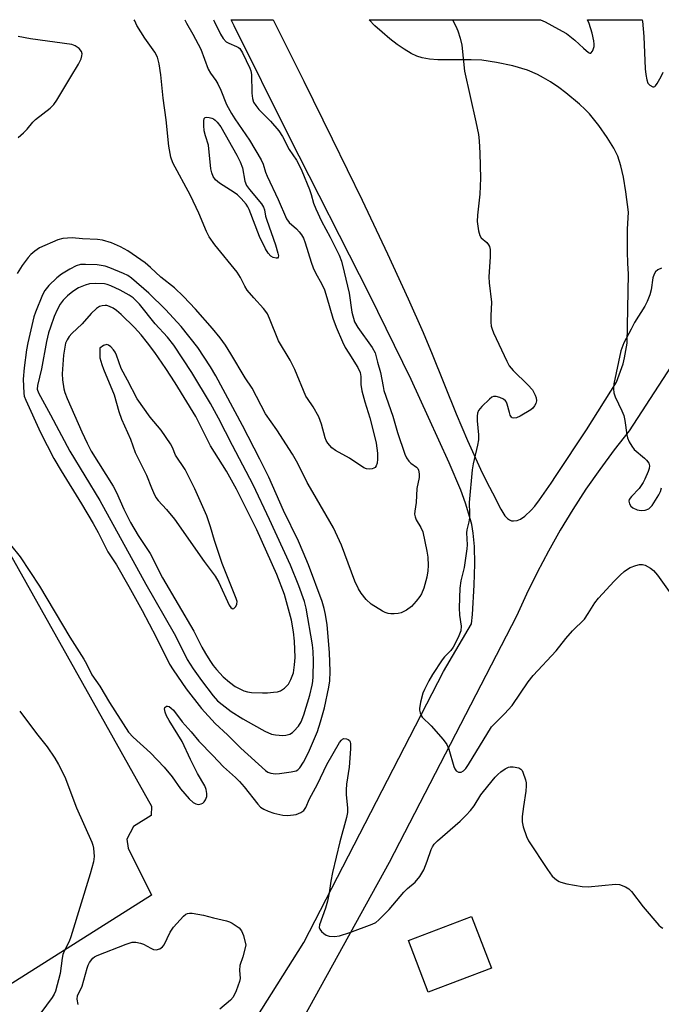
# Model space of a CAD drawing. Units: inches. Extents: x 1261761 to 1267761, y 477455 to 481455.
# Drawn here: x 1263085 to 1263266, y 481178 to 481455 of the extents above; entities that cross this region are included whole.
import ezdxf

# ---------------------------------------------------------------- set-up
doc = ezdxf.new("R2010")
doc.units = ezdxf.units.IN
doc.header["$MEASUREMENT"] = 0
for name, color, linetype in [('BLDG-Footprint', 5, 'Continuous'), ('TRANS-Driveway', 251, 'Continuous'), ('TRANS-Parking Lot', 4, 'Continuous'), ('Undefined', 1, 'Continuous')]:
    doc.layers.add(name, color=color, linetype=linetype)

msp = doc.modelspace()

# ---------------------------------------------------------------- linework, layer by layer
at = {"layer": 'BLDG-Footprint', "elevation": 255.51}
msp.add_lwpolyline([(1263217.86, 481188.1), (1263200.11, 481181.33), (1263194.56, 481195.89), (1263212.31, 481202.66)], close=True, dxfattribs=at)
at = {"layer": 'TRANS-Driveway'}
for points in [[(1263113.08, 481112.68), (1263165.14, 481195.3), (1263204.42, 481271.6), (1263212.27, 481284.99), (1263212.58, 481287.61), (1263213.02, 481295.92), (1263213.19, 481301.88), (1263213.1, 481306.76), (1263212.76, 481310.54), (1263212.33, 481312.93), (1263211.56, 481315.85), (1263210.55, 481318.99), (1263209.22, 481322.6), (1263206.02, 481330.32), (1263200.21, 481343.11), (1263195.26, 481353.75), (1263183.57, 481377.72), (1263160.97, 481422.16), (1263145.46, 481453.28), (1263144.62, 481455), (1263156.43, 481455), (1263165.12, 481437.67), (1263173.11, 481421.5), (1263181.47, 481404.18), (1263188.62, 481389.09), (1263194.46, 481376.48), (1263198.71, 481366.95), (1263201.22, 481360.92), (1263207.97, 481344.1), (1263211.11, 481336.62), (1263214.76, 481328.54), (1263216.47, 481325.07), (1263218.19, 481321.85), (1263220.48, 481317.24), (1263221.64, 481315.44), (1263222.4, 481314.62), (1263222.94, 481314.23), (1263223.49, 481314), (1263224.08, 481313.95), (1263225.07, 481314.12), (1263226.02, 481314.43), (1263227.29, 481315.29), (1263229.06, 481316.96), (1263230.08, 481318.16), (1263231.41, 481319.89), (1263234.69, 481324.61), (1263236.09, 481326.72), (1263244.63, 481339.63), (1263253.01, 481353.02), (1263254.9, 481358.15), (1263255.3, 481359.86), (1263256.02, 481364), (1263256.4, 481383.36), (1263256.23, 481386.53), (1263256.13, 481389.7), (1263256.11, 481392.87), (1263256.17, 481396.05), (1263256.32, 481399.22), (1263256.43, 481400.8), (1263255.67, 481406.6), (1263254.99, 481410.74), (1263254.3, 481413.89), (1263253.45, 481416.56), (1263252.32, 481418.89), (1263250.47, 481421.87), (1263248.1, 481425.19), (1263245.41, 481428.53), (1263244.27, 481429.75), (1263242.65, 481431.28), (1263238.84, 481434.42), (1263236.81, 481435.92), (1263234.46, 481437.52), (1263232.55, 481438.69), (1263230.82, 481439.63), (1263227.97, 481440.79), (1263223.87, 481442), (1263219.25, 481443), (1263215.21, 481443.6), (1263212.2, 481443.74), (1263202.8, 481443.72), (1263200.43, 481443.9), (1263198.41, 481444.26), (1263196.92, 481444.76), (1263195.34, 481445.51), (1263193.35, 481446.68), (1263191.32, 481448.07), (1263189.32, 481449.6), (1263187.11, 481451.47), (1263185.11, 481453.32), (1263183.48, 481455), (1263231.63, 481455), (1263232.98, 481454.38), (1263236.77, 481452.38), (1263238.96, 481451.09), (1263241.36, 481449.24), (1263243.79, 481447.01), (1263245.22, 481445.73), (1263245.55, 481445.57), (1263245.81, 481445.59), (1263246.26, 481446.12), (1263246.52, 481446.6), (1263246.74, 481447.45), (1263246.78, 481448.08), (1263246.71, 481449.08), (1263246.24, 481451.17), (1263245.33, 481453.89), (1263244.86, 481454.99), (1263260.31, 481454.99), (1263260.37, 481454.6), (1263260.73, 481450.32), (1263261.16, 481441.19), (1263261.31, 481439.56), (1263261.57, 481438.11), (1263261.9, 481437.18), (1263262.38, 481436.54), (1263263.24, 481436.09), (1263263.52, 481436.07), (1263263.79, 481436.17), (1263264.04, 481436.39), (1263264.53, 481437.08), (1263265.64, 481439.05), (1263266.2, 481440.25)], [(1263297.78, 481402.69), (1263256.57, 481339.32), (1263252.37, 481333.96), (1263248.34, 481328.48), (1263244.47, 481322.89), (1263240.77, 481317.18), (1263237.24, 481311.36), (1263233.88, 481305.44), (1263230.7, 481299.43), (1263227.7, 481293.32), (1263224.89, 481287.12), (1263189.12, 481217.87), (1263153.74, 481153.8), (1263133.28, 481120.72), (1263034.68, 480969.94), (1263027.02, 480959.27), (1262993.32, 480912.3)]]:
    msp.add_lwpolyline(points, dxfattribs=at)
at = {"layer": 'TRANS-Parking Lot'}
msp.add_polyline3d([(1263071.7, 481323.64, 0), (1263122.23, 481233.73, 0), (1263122.16, 481231.06, 0), (1263117.22, 481227.96, 0), (1263115.32, 481224.46, 0), (1263115.66, 481221.86, 0), (1263122.23, 481208.67, 0), (1262999.53, 481131.12, 0)], dxfattribs=at)
at = {"layer": 'Undefined'}
for points, elevation in [([(1263139.74, 481455), (1263139.9, 481454.61), (1263141.68, 481450.97), (1263142.4, 481449.69), (1263143.27, 481448.81), (1263144.02, 481448.39), (1263146.19, 481447.5), (1263146.68, 481447.22), (1263147.09, 481446.86), (1263147.86, 481445.66), (1263149.93, 481441.41), (1263150.21, 481440.62), (1263150.4, 481439.63), (1263150.48, 481434.29), (1263150.66, 481432.84), (1263150.99, 481431.77), (1263151.56, 481430.83), (1263152.42, 481429.74), (1263155.74, 481426.47), (1263158.05, 481423.73), (1263159.09, 481422.13), (1263161.01, 481418.45), (1263163.02, 481415.46), (1263163.72, 481414.29), (1263164.56, 481412.46), (1263166.65, 481407.23), (1263167.15, 481405.84), (1263167.84, 481403.37), (1263168.49, 481401.76), (1263170.06, 481398.34), (1263172.47, 481393.85), (1263175.03, 481388.78), (1263175.69, 481387.02), (1263176.48, 481383.98), (1263177.81, 481378.06), (1263178.56, 481372.73), (1263179.39, 481370.02), (1263180.26, 481368.35), (1263184.28, 481362.73), (1263185.14, 481361.22), (1263185.8, 481358.63), (1263186.71, 481355.69), (1263187.38, 481351.75), (1263187.64, 481350.64), (1263190.14, 481343.43), (1263191.44, 481338.85), (1263193.49, 481332.74), (1263194, 481331.73), (1263194.62, 481330.81), (1263195.22, 481330.25), (1263196.82, 481329.12), (1263197.16, 481328.72), (1263197.38, 481328.26), (1263197.55, 481327.26), (1263197.53, 481326.19), (1263196.92, 481323.11), (1263196.7, 481319.14), (1263196.3, 481316.73), (1263196.25, 481315.89), (1263196.4, 481315.09), (1263196.68, 481314.32), (1263198.01, 481312.12), (1263198.55, 481310.86), (1263199.72, 481305.5), (1263199.95, 481303.76), (1263200.07, 481301.38), (1263199.97, 481299.91), (1263199.7, 481298.16), (1263198.81, 481295.08), (1263198.19, 481293.46), (1263197.75, 481292.74), (1263196.74, 481291.36), (1263195.43, 481289.86), (1263194.02, 481288.85), (1263192.48, 481288.09), (1263191.64, 481287.91), (1263190.49, 481287.81), (1263189.62, 481287.8), (1263188.78, 481287.9), (1263188, 481288.19), (1263187.25, 481288.58), (1263184.07, 481290.53), (1263182.66, 481291.87), (1263181.25, 481293.61), (1263180.52, 481294.88), (1263179.46, 481296.97), (1263175.66, 481307.16), (1263173.49, 481312.02), (1263167.59, 481322.05), (1263166.08, 481324.82), (1263163.37, 481330.17), (1263161.95, 481332.74), (1263157.55, 481339.56), (1263154.33, 481344.07), (1263150.61, 481351.33), (1263148.58, 481354.22), (1263144.61, 481360.94), (1263143.04, 481363.44), (1263141.59, 481365.5), (1263139.41, 481368.11), (1263134.59, 481373.51), (1263131.22, 481377.15), (1263128.69, 481379.58), (1263124.84, 481382.59), (1263121.95, 481385.28), (1263120.44, 481386.55), (1263115.57, 481389.98), (1263113.58, 481391.07), (1263110.96, 481392.19), (1263108.45, 481392.96), (1263107.1, 481393.12), (1263102.88, 481393.35), (1263099.9, 481393.65), (1263097.33, 481393.4), (1263095.95, 481393.08), (1263090.79, 481390.79), (1263089.41, 481389.85), (1263088.34, 481388.94), (1263087.56, 481388.13), (1263085.85, 481385.81), (1263084.45, 481383.55)], 254), ([(1263206.92, 481455), (1263207.88, 481453.23), (1263208.45, 481451.9), (1263209.11, 481449.77), (1263209.51, 481447.84), (1263210.31, 481440.51), (1263213.53, 481426.31), (1263214.23, 481422.66), (1263214.42, 481420.94), (1263214.62, 481417.48), (1263214.79, 481410.37), (1263214.62, 481405.94), (1263213.94, 481399.99), (1263213.9, 481398.22), (1263214.22, 481395.64), (1263214.57, 481394.29), (1263215.03, 481393.62), (1263216.54, 481392.28), (1263217.09, 481391.65), (1263217.33, 481391.17), (1263217.5, 481390.35), (1263217.55, 481388.31), (1263217.14, 481382.68), (1263217.28, 481380.96), (1263217.92, 481375.51), (1263217.67, 481371.64), (1263217.7, 481369.91), (1263217.81, 481368.78), (1263218.04, 481367.95), (1263218.48, 481366.87), (1263222.22, 481358.88), (1263222.9, 481357.59), (1263223.95, 481356.3), (1263228.13, 481352.22), (1263229.39, 481350.83), (1263229.84, 481350.15), (1263230.21, 481349.38), (1263230.49, 481348.58), (1263230.58, 481347.79), (1263230.38, 481347.03), (1263229.99, 481346.31), (1263229.48, 481345.66), (1263228.92, 481345.2), (1263225.92, 481343.41), (1263224.88, 481343.01), (1263224.15, 481342.92), (1263223.73, 481343.02), (1263223.56, 481343.14), (1263223.18, 481343.74), (1263222.91, 481344.52), (1263222.33, 481346.81), (1263222.14, 481347.34), (1263221.86, 481347.78), (1263221.25, 481348.24), (1263220.25, 481348.67), (1263219.21, 481348.95), (1263218.47, 481348.96), (1263217.99, 481348.75), (1263217.32, 481348.24), (1263215.17, 481346.15), (1263214.26, 481345.03), (1263213.97, 481344.29), (1263213.87, 481343.49), (1263213.84, 481342.11), (1263214.23, 481338.16), (1263214.24, 481336.75), (1263213.98, 481335.33), (1263212.74, 481330.03), (1263212.43, 481328.35), (1263211.65, 481319.12), (1263211.73, 481315.98), (1263211.68, 481314.82), (1263211.51, 481313.67), (1263210.93, 481311.42), (1263210.83, 481310.64), (1263211.01, 481307.26), (1263210.97, 481306.11), (1263210.16, 481300.88), (1263209.25, 481297.11), (1263208.96, 481295.08), (1263208.75, 481289.48), (1263208.88, 481287.45), (1263209.32, 481284.32), (1263209.25, 481283.05), (1263208.55, 481281.21), (1263207.13, 481278.42), (1263206.45, 481277.55), (1263204.71, 481275.74), (1263204, 481274.84), (1263201.29, 481270.75), (1263200.27, 481268.96), (1263199.05, 481266.56), (1263198.61, 481265.46), (1263197.95, 481262.93), (1263197.66, 481261.23), (1263197.68, 481260.69), (1263197.84, 481259.92), (1263198.11, 481259.18), (1263198.37, 481258.74), (1263200.94, 481256.31), (1263204.25, 481252.46), (1263205.33, 481251.06), (1263205.91, 481249.72), (1263207.3, 481244.84), (1263207.59, 481244.17), (1263207.99, 481243.63), (1263208.65, 481243.3), (1263209.38, 481243.28), (1263209.98, 481243.6), (1263210.66, 481244.27), (1263211.45, 481245.43), (1263217.92, 481255.98), (1263221.53, 481259.64), (1263223.73, 481262.07), (1263228.2, 481268.66), (1263229.59, 481270.5), (1263236.06, 481277.44), (1263238.83, 481280.91), (1263240.7, 481283.05), (1263244.01, 481286.32), (1263245.12, 481287.89), (1263246.91, 481290.88), (1263248, 481292.25), (1263252.42, 481297.02), (1263254.1, 481298.74), (1263255.21, 481299.73), (1263256.16, 481300.42), (1263256.91, 481300.83), (1263258.48, 481301.45), (1263259.53, 481301.73), (1263260.32, 481301.73), (1263261.08, 481301.48), (1263262.57, 481300.7), (1263263.45, 481300.01), (1263264.55, 481298.68), (1263268.33, 481293.46)], 252), ([(1263084.79, 481421.88), (1263086.27, 481423.21), (1263087.26, 481424.21), (1263088.85, 481426.13), (1263089.62, 481426.93), (1263093.76, 481430.14), (1263094.76, 481431.12), (1263095.58, 481432.32), (1263099.55, 481438.97), (1263101.75, 481442.5), (1263102.46, 481444.03), (1263102.69, 481444.82), (1263102.75, 481445.37), (1263102.57, 481446.1), (1263101.9, 481446.88), (1263100.79, 481447.69), (1263099.84, 481448.04), (1263088.2, 481449.62), (1263084.79, 481450.3)], 254), ([(1263265.7, 481385.08), (1263264.67, 481384.61), (1263264.06, 481384.09), (1263263.65, 481383.41), (1263263.27, 481382.38), (1263262.81, 481379.01), (1263262.38, 481377.63), (1263261.64, 481375.72), (1263260.99, 481374.43), (1263258.14, 481369.76), (1263257.14, 481367.96), (1263255.11, 481364.06), (1263254.28, 481361.85), (1263252.34, 481352.57), (1263252.17, 481351.13), (1263252.26, 481350.01), (1263252.66, 481348.93), (1263254.57, 481344.94), (1263255.13, 481343.59), (1263255.44, 481342.19), (1263255.94, 481338.15), (1263256.17, 481337.32), (1263256.63, 481336.25), (1263257.32, 481334.96), (1263258.01, 481334.05), (1263260.91, 481331.65), (1263261.51, 481331.06), (1263262.11, 481330.19), (1263262.31, 481329.48), (1263262.24, 481328.74), (1263261.99, 481327.91), (1263261.06, 481325.74), (1263260.54, 481324.75), (1263259.4, 481323.09), (1263257.23, 481320.84), (1263256.64, 481319.99), (1263256.55, 481319.53), (1263256.7, 481318.8), (1263257.07, 481318.13), (1263257.65, 481317.63), (1263258.89, 481317.1), (1263259.97, 481316.92), (1263261.1, 481317.04), (1263262.15, 481317.4), (1263262.55, 481317.7), (1263263.08, 481318.34), (1263264.96, 481321.33), (1263265.4, 481322.21), (1263265.7, 481323.25)], 250), ([(1263082.59, 481307.22), (1263085.27, 481303.86), (1263090.76, 481295.59), (1263099.27, 481281.28), (1263103.22, 481275.09), (1263103.95, 481273.76), (1263105.46, 481270.66), (1263107.7, 481267.46), (1263110.48, 481262.91), (1263115.81, 481254.54), (1263117.1, 481253.1), (1263121.94, 481248.71), (1263125.84, 481244.64), (1263128.06, 481241.94), (1263130.37, 481238.58), (1263132.88, 481235.74), (1263133.94, 481234.76), (1263134.68, 481234.36), (1263135.46, 481234.19), (1263136.2, 481234.34), (1263136.66, 481234.57), (1263137.06, 481234.9), (1263137.48, 481235.49), (1263137.8, 481236.43), (1263137.85, 481237.28), (1263137.67, 481238.41), (1263137.23, 481239.43), (1263135.23, 481242.94), (1263133.19, 481246.88), (1263130.91, 481251.89), (1263127.2, 481257.82), (1263126.46, 481259.13), (1263126.08, 481260.16), (1263125.95, 481261.13), (1263126.04, 481261.5), (1263126.43, 481261.8), (1263126.78, 481261.83), (1263127.2, 481261.71), (1263127.82, 481261.32), (1263128.42, 481260.76), (1263130.92, 481257.39), (1263133.42, 481254.64), (1263135.58, 481251.97), (1263139.51, 481248), (1263142.49, 481244.76), (1263145.86, 481241.76), (1263147, 481240.62), (1263148.29, 481239.13), (1263152.17, 481234.31), (1263152.96, 481233.46), (1263153.82, 481232.83), (1263155.09, 481232.29), (1263156.69, 481231.77), (1263159.19, 481231.16), (1263160.6, 481231.06), (1263162.92, 481231.4), (1263164.27, 481231.89), (1263165.12, 481232.51), (1263165.63, 481233.29), (1263166.74, 481235.75), (1263168.92, 481239.9), (1263171.57, 481245.4), (1263175.14, 481251.6), (1263175.69, 481252.31), (1263176.02, 481252.56), (1263176.38, 481252.71), (1263177.13, 481252.67), (1263177.59, 481252.46), (1263177.93, 481252.14), (1263178.14, 481251.76), (1263178.26, 481251.27), (1263178.27, 481249.8), (1263177.83, 481244.71), (1263177.12, 481239.91), (1263176.98, 481238.31), (1263177.01, 481236.94), (1263177.42, 481233.12), (1263177.41, 481231.94), (1263177.11, 481230.52), (1263175.24, 481223.67), (1263173.16, 481215.05), (1263172.7, 481212.56), (1263172.27, 481209.29), (1263171.77, 481206.98), (1263171.17, 481204.99), (1263169.51, 481200.28), (1263169.46, 481199.56), (1263169.59, 481199.09), (1263170.08, 481198.44), (1263170.71, 481197.85), (1263171.43, 481197.37), (1263172.24, 481197.11), (1263173.71, 481197.05), (1263175.18, 481197.25), (1263178.03, 481198.13), (1263184.29, 481200.52), (1263185.33, 481201.01), (1263186.24, 481201.69), (1263189.07, 481204.61), (1263193.27, 481209.51), (1263194.3, 481210.52), (1263196.41, 481212.32), (1263197.69, 481213.87), (1263198.33, 481214.81), (1263198.84, 481215.82), (1263199.77, 481218.2), (1263200.91, 481221.5), (1263201.28, 481222.3), (1263201.77, 481223.01), (1263202.74, 481223.96), (1263209.05, 481229.45), (1263210.81, 481231.18), (1263211.95, 481232.44), (1263213, 481233.8), (1263214.93, 481236.91), (1263215.6, 481237.86), (1263218.96, 481241.89), (1263219.7, 481242.66), (1263220.54, 481243.36), (1263221.69, 481244.18), (1263222.65, 481244.68), (1263223.16, 481244.8), (1263223.96, 481244.79), (1263225.54, 481244.46), (1263226.18, 481244.11), (1263226.49, 481243.72), (1263226.73, 481243.24), (1263227.41, 481241.07), (1263227.6, 481240.24), (1263227.68, 481239.4), (1263227.55, 481237.96), (1263226.88, 481233.63), (1263226.54, 481230.76), (1263226.51, 481229.33), (1263226.81, 481227.92), (1263227.72, 481225.15), (1263228.3, 481223.96), (1263233.61, 481215.87), (1263234.99, 481214.01), (1263236.21, 481212.93), (1263236.9, 481212.51), (1263237.42, 481212.3), (1263239.1, 481211.89), (1263243.38, 481211.06), (1263245.12, 481211.04), (1263252.8, 481211.76), (1263253.94, 481211.62), (1263255.57, 481211.05), (1263256.53, 481210.48), (1263257.31, 481209.71), (1263260.58, 481205.41), (1263265, 481200.23), (1263265.62, 481199.66), (1263266.08, 481199.39)], 254), ([(1263085.18, 481260.48), (1263089.87, 481254.19), (1263092.89, 481250.43), (1263095.1, 481247.22), (1263096.11, 481245.4), (1263097.83, 481241.94), (1263101.18, 481233.27), (1263105.44, 481223.58), (1263105.72, 481222.75), (1263105.9, 481221.88), (1263106.1, 481219.51), (1263105.91, 481218.06), (1263105.02, 481214.62), (1263099.57, 481196.94), (1263099.06, 481195.6), (1263097.74, 481193.06), (1263097.33, 481192.01), (1263097.11, 481190.91), (1263096.53, 481186.63), (1263095.22, 481181.63), (1263094.92, 481180.84), (1263094.31, 481179.84), (1263091.13, 481175.53)], 256), ([(1263101.63, 481177.94), (1263101.35, 481179.36), (1263101.48, 481180.37), (1263102.75, 481183.02), (1263104.2, 481188.12), (1263104.47, 481188.96), (1263104.82, 481189.72), (1263105.79, 481190.95), (1263106.18, 481191.28), (1263106.93, 481191.71), (1263115.13, 481194.9), (1263116.78, 481195.42), (1263117.85, 481195.45), (1263119.17, 481195.19), (1263119.96, 481194.87), (1263122.03, 481193.73), (1263122.82, 481193.39), (1263123.6, 481193.31), (1263124.6, 481193.55), (1263125.33, 481194.08), (1263125.82, 481194.73), (1263127.51, 481198.21), (1263128.44, 481199.69), (1263131.27, 481202.73), (1263131.93, 481203.27), (1263132.4, 481203.52), (1263132.91, 481203.61), (1263133.73, 481203.59), (1263136.86, 481203.07), (1263139.69, 481202.3), (1263143.39, 481201.46), (1263144.21, 481201.19), (1263144.98, 481200.79), (1263146.87, 481199.46), (1263147.59, 481198.64), (1263148.1, 481197.35), (1263148.82, 481194.6), (1263147.97, 481191.3), (1263147.11, 481188.9), (1263147.03, 481187.59), (1263147.16, 481185.21), (1263147.03, 481184.4), (1263146.07, 481181.71), (1263145.24, 481179.92), (1263144.51, 481179.09), (1263141.44, 481176.55)], 256)]:
    msp.add_lwpolyline(points, dxfattribs=dict(at, elevation=elevation))
for points, elevation in [([(1263157.36, 481387.87), (1263156.47, 481388.08), (1263155.83, 481388.51), (1263155.1, 481389.32), (1263154.31, 481390.5), (1263152.67, 481394.01), (1263149.73, 481401.64), (1263149.38, 481402.34), (1263148.87, 481403.07), (1263147.52, 481404.66), (1263146.46, 481405.71), (1263145.47, 481406.41), (1263141.35, 481408.98), (1263140.3, 481409.97), (1263139.63, 481410.9), (1263139.23, 481411.93), (1263138.98, 481413.04), (1263138.25, 481419.67), (1263137.42, 481422.36), (1263137.1, 481423.75), (1263136.96, 481425.2), (1263136.94, 481426.58), (1263137.08, 481427.23), (1263137.35, 481427.47), (1263137.75, 481427.54), (1263138.47, 481427.48), (1263139.23, 481427.29), (1263139.72, 481427.08), (1263140.16, 481426.78), (1263140.76, 481426.21), (1263141.77, 481424.86), (1263146.27, 481416.86), (1263147.21, 481415.05), (1263147.84, 481413.3), (1263148.55, 481409.53), (1263149, 481408.34), (1263149.8, 481407.18), (1263153.17, 481403.17), (1263153.79, 481402.22), (1263154.04, 481401.52), (1263154.34, 481399.74), (1263154.65, 481398.63), (1263157.14, 481391.66), (1263157.81, 481389.35), (1263157.95, 481388.57), (1263157.92, 481388.15), (1263157.72, 481387.92)], 258), ([(1263103.71, 481386.16), (1263102.26, 481386.09), (1263101.08, 481385.77), (1263099.27, 481384.84), (1263096.97, 481383.42), (1263095.66, 481382.34), (1263093.37, 481380.22), (1263092.26, 481378.77), (1263091.61, 481377.56), (1263089.62, 481372.69), (1263089.16, 481371.35), (1263087.48, 481364.07), (1263087.1, 481362.08), (1263086.43, 481357.02), (1263086.19, 481353.87), (1263086.34, 481349.95), (1263086.48, 481349.11), (1263086.86, 481347.95), (1263091.07, 481338.89), (1263094.78, 481331.56), (1263096.84, 481328.02), (1263102.56, 481318.8), (1263105.81, 481313.28), (1263107.28, 481310.67), (1263109.93, 481305.29), (1263112.41, 481301.57), (1263115.87, 481295.55), (1263119.64, 481288.79), (1263123.58, 481281.28), (1263127.28, 481273.64), (1263128.31, 481272.05), (1263132.04, 481266.71), (1263136.35, 481261.16), (1263140.14, 481256.95), (1263143.62, 481253.75), (1263147.42, 481250.04), (1263154.29, 481243.75), (1263155.01, 481243.3), (1263155.79, 481242.98), (1263157.14, 481242.82), (1263158.23, 481242.89), (1263161.54, 481243.36), (1263162.91, 481243.67), (1263163.38, 481243.91), (1263163.98, 481244.45), (1263165.03, 481246.07), (1263166.38, 481248.85), (1263168.91, 481254.67), (1263169.83, 481257.47), (1263170.91, 481261.34), (1263172.14, 481267.19), (1263172.38, 481268.95), (1263172.47, 481271.61), (1263172.32, 481276.98), (1263171.63, 481284.76), (1263171.19, 481287.64), (1263170.81, 481289.33), (1263170.25, 481291.27), (1263166.45, 481301.64), (1263164.89, 481305.15), (1263163.62, 481308.27), (1263159.37, 481316.86), (1263155.23, 481326.28), (1263152.72, 481331.39), (1263147.87, 481340.81), (1263140.37, 481354.78), (1263138.82, 481357.35), (1263135.28, 481362.74), (1263130.61, 481368.64), (1263126.16, 481373.42), (1263121.55, 481378.1), (1263116.6, 481382.32), (1263115.57, 481383.01), (1263114.35, 481383.62), (1263110.56, 481385.16), (1263109.19, 481385.64), (1263106.94, 481386.07)], 252), ([(1263106.47, 481380.79), (1263104.81, 481380.67), (1263103.55, 481380.35), (1263101.75, 481379.54), (1263100.09, 481378.48), (1263098.58, 481377.27), (1263097.44, 481376.09), (1263096.61, 481374.97), (1263095.68, 481373.33), (1263094.87, 481371.49), (1263093.84, 481368.5), (1263093.32, 481366.86), (1263092.71, 481364.42), (1263091.3, 481356.79), (1263090.15, 481352.09), (1263090.13, 481351.03), (1263090.44, 481349.99), (1263093.88, 481343.85), (1263099.3, 481333.59), (1263107.76, 481319.71), (1263120.68, 481296.21), (1263128.66, 481282.31), (1263129.61, 481280.5), (1263132.29, 481274.95), (1263134.01, 481272.31), (1263136.33, 481269.07), (1263139.58, 481264.75), (1263140.85, 481263.35), (1263142.16, 481262.27), (1263144.7, 481260.36), (1263147.91, 481258.32), (1263150.9, 481256.57), (1263154.15, 481254.78), (1263155.99, 481253.95), (1263157.1, 481253.73), (1263159.18, 481253.59), (1263160.06, 481253.65), (1263161.15, 481254), (1263161.9, 481254.42), (1263162.32, 481254.77), (1263163.59, 481256.22), (1263164.33, 481257.48), (1263165.08, 481259.41), (1263166.8, 481264.98), (1263167.44, 481267.71), (1263167.61, 481268.82), (1263167.72, 481270.23), (1263167.79, 481274.58), (1263167.75, 481277.25), (1263167.58, 481279.1), (1263165.79, 481289.41), (1263165.25, 481291.3), (1263163.73, 481295.74), (1263161.39, 481301.48), (1263155.46, 481314.4), (1263150.89, 481324.12), (1263145.04, 481335.19), (1263141.14, 481342.9), (1263138.85, 481347.04), (1263133.58, 481355.74), (1263128.52, 481363.38), (1263126.76, 481365.66), (1263123.33, 481369.43), (1263118.86, 481374.92), (1263117.89, 481375.98), (1263117.09, 481376.71), (1263115.98, 481377.48), (1263113.45, 481378.9), (1263110.83, 481380.13), (1263109.75, 481380.51), (1263109.03, 481380.66)], 250), ([(1263109.18, 481374.61), (1263108.41, 481374.51), (1263107.67, 481374.29), (1263106.76, 481373.7), (1263105.33, 481372.29), (1263102.74, 481369.42), (1263099.86, 481366.66), (1263099.11, 481365.84), (1263098.53, 481364.94), (1263098.11, 481363.96), (1263097.84, 481362.86), (1263097.51, 481360.59), (1263097.14, 481355.35), (1263097.2, 481353.65), (1263097.61, 481351.17), (1263097.89, 481350.08), (1263098.5, 481348.45), (1263102.67, 481339.05), (1263104.17, 481335.85), (1263105.32, 481333.64), (1263111.49, 481323.79), (1263112.4, 481321.96), (1263114.5, 481317.28), (1263116.38, 481313.55), (1263118.53, 481309.87), (1263121.91, 481304.76), (1263125.39, 481297.93), (1263134.2, 481282.92), (1263136.45, 481278.44), (1263137.47, 481276.62), (1263138.64, 481274.67), (1263139.62, 481273.3), (1263140.52, 481272.19), (1263142.42, 481270.1), (1263144.15, 481268.57), (1263145.78, 481267.39), (1263148.27, 481266.2), (1263149.29, 481265.9), (1263150.35, 481265.72), (1263153.46, 481265.58), (1263154.87, 481265.6), (1263156.6, 481265.74), (1263157.74, 481265.9), (1263158.53, 481266.13), (1263159.65, 481266.88), (1263160.79, 481268.07), (1263161.48, 481269.32), (1263162.16, 481271.22), (1263162.51, 481273.49), (1263162.65, 481275.5), (1263162.49, 481280.15), (1263162.22, 481282.75), (1263161.64, 481286.02), (1263159.7, 481293.31), (1263157.49, 481298.85), (1263151.87, 481311.45), (1263146.17, 481322.93), (1263143.31, 481327.98), (1263138.88, 481335.1), (1263134.73, 481343.35), (1263128.93, 481352.79), (1263126.32, 481356.84), (1263123.18, 481361.37), (1263121.16, 481364.06), (1263119.36, 481366.29), (1263117.49, 481368.37), (1263113.73, 481372.06), (1263112.42, 481373.22), (1263111.47, 481373.84), (1263110.47, 481374.34), (1263109.69, 481374.58)], 248), ([(1263109.65, 481363.59), (1263108.79, 481363.3), (1263107.73, 481362.54), (1263107.7, 481360.9), (1263107.76, 481359.86), (1263108.26, 481357.98), (1263108.72, 481356.68), (1263111.71, 481349.4), (1263113.11, 481344.72), (1263113.86, 481342.58), (1263116.35, 481336.93), (1263117.66, 481333.24), (1263120.81, 481326.83), (1263122.21, 481323.25), (1263122.81, 481321.92), (1263123.49, 481320.6), (1263124.12, 481319.69), (1263126.45, 481317.2), (1263128.77, 481314.47), (1263137.11, 481302.55), (1263140.18, 481298.42), (1263141.17, 481296.67), (1263144.09, 481290.22), (1263144.56, 481289.58), (1263144.9, 481289.31), (1263145.08, 481289.26), (1263145.43, 481289.37), (1263145.94, 481289.85), (1263146.28, 481290.52), (1263146.31, 481291.27), (1263146.1, 481292.11), (1263142.11, 481301.99), (1263139.95, 481308.5), (1263138.86, 481312.27), (1263137.79, 481315.36), (1263134.46, 481323.04), (1263131.69, 481328.41), (1263129, 481332.49), (1263128.15, 481334.63), (1263127.57, 481335.7), (1263124.93, 481339.48), (1263121.88, 481343.18), (1263118.21, 481348.28), (1263115.47, 481353.61), (1263113.69, 481356.89), (1263112.42, 481360.64), (1263112.07, 481361.43), (1263111.57, 481362.13), (1263110.78, 481362.96), (1263110.15, 481363.45)], 246)]:
    msp.add_lwpolyline(points, close=True, dxfattribs=dict(at, elevation=elevation))
for points in [[(1263183.53, 481328.53, 256), (1263182.73, 481328.6, 256), (1263181.98, 481328.92, 256), (1263177.91, 481331.6, 256), (1263174.04, 481333.74, 256), (1263172.94, 481334.55, 256), (1263171.83, 481335.85, 256), (1263171.42, 481336.59, 256), (1263171.11, 481337.38, 256), (1263170.11, 481341.15, 256), (1263169.29, 481343.27, 256), (1263167.75, 481346.11, 256), (1263166.1, 481348.37, 256), (1263165.68, 481349.07, 256), (1263162.59, 481356.61, 256), (1263161.28, 481359.19, 256), (1263157.99, 481364.68, 256), (1263155.49, 481370.88, 256), (1263154.89, 481372.21, 256), (1263154.44, 481372.92, 256), (1263153.76, 481373.77, 256), (1263151.03, 481376.74, 256), (1263149.17, 481378.94, 256), (1263148.48, 481379.98, 256), (1263147.26, 481382.48, 256), (1263146.36, 481383.97, 256), (1263140.1, 481391.63, 256), (1263138.45, 481393.95, 256), (1263137.7, 481395.4, 256), (1263135.53, 481400.55, 256), (1263133.18, 481405.57, 256), (1263128.3, 481414.69, 256), (1263127.69, 481416.32, 256), (1263127.1, 481419.43, 256), (1263126.35, 481426.84, 256), (1263125.49, 481432.89, 256), (1263124.92, 481439.46, 256), (1263124.44, 481442.57, 256), (1263123.9, 481444.45, 256), (1263123.2, 481445.84, 256), (1263120.39, 481449.83, 256), (1263118.14, 481453.38, 256), (1263117.53, 481454.68, 256), (1263117.4, 481455.01, 256)], [(1263131.64, 481455, 256), (1263132.09, 481454.03, 256), (1263133.89, 481450.96, 256), (1263136.09, 481446.71, 256), (1263138.22, 481441.1, 256), (1263138.87, 481440, 256), (1263140.37, 481437.94, 256), (1263140.92, 481436.97, 256), (1263141.77, 481435.2, 256), (1263143.37, 481431.14, 256), (1263144.73, 481428.61, 256), (1263145.66, 481427.14, 256), (1263149.83, 481421.12, 256), (1263153.09, 481415.61, 256), (1263153.64, 481414.35, 256), (1263154.35, 481412.08, 256), (1263154.78, 481410.97, 256), (1263157.87, 481404.4, 256), (1263160.22, 481398.99, 256), (1263160.95, 481397.95, 256), (1263163.08, 481396.12, 256), (1263163.82, 481395.34, 256), (1263164.46, 481394.49, 256), (1263164.97, 481393.53, 256), (1263165.49, 481392.21, 256), (1263167.12, 481386.8, 256), (1263167.7, 481385.14, 256), (1263168.37, 481383.75, 256), (1263170.19, 481380.59, 256), (1263170.87, 481379.01, 256), (1263171.61, 481376.81, 256), (1263173.26, 481371.04, 256), (1263174.22, 481368.46, 256), (1263176.01, 481364.35, 256), (1263176.77, 481362.81, 256), (1263177.74, 481361.13, 256), (1263180.32, 481357.11, 256), (1263180.94, 481355.76, 256), (1263181.13, 481354.6, 256), (1263181.15, 481352.34, 256), (1263181.45, 481350.61, 256), (1263182.23, 481347.46, 256), (1263183.67, 481342.93, 256), (1263184.46, 481340.05, 256), (1263185.42, 481335.83, 256), (1263185.83, 481333.03, 256), (1263185.87, 481331.31, 256), (1263185.7, 481330.19, 256), (1263185.47, 481329.43, 256), (1263185.2, 481329.03, 256), (1263184.81, 481328.78, 256), (1263184.32, 481328.63, 256), (1263183.53, 481328.53, 256)]]:
    msp.add_polyline3d(points, dxfattribs=at)

doc.saveas('drawing.dxf')
